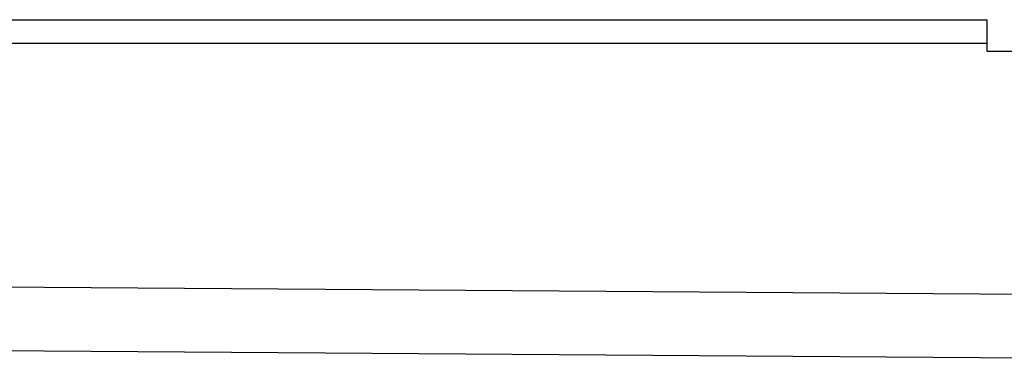
# Model space of a CAD drawing. Units: millimetres. Extents: x -104 to 497, y 685 to 1007.
# Drawn here: x 72 to 103, y 942 to 952 of the extents above; entities that cross this region are included whole.
import ezdxf

# ---------------------------------------------------------------- set-up
doc = ezdxf.new("R2010")
doc.units = ezdxf.units.MM
doc.layers.add('1', color=7, linetype='Continuous')

# ---------------------------------------------------------------- blocks, each defined once
blk = doc.blocks.new('588884928_F_0800_mm_Artikelnummer_588884931__5', base_point=(436.158, 1767.124))
at = {"color": 7, "linetype": 'Continuous'}
for p, q in [((88.658, 1904.95), (205.258, 1904.95)), ((205.258, 1903.45), (205.258, 1904.95)), ((205.258, 1902.95), (205.258, 1903.45)), ((217.258, 1902.95), (205.258, 1902.95)), ((94.231, 1884.45), (219.258, 1883.534))]:
    blk.add_line(p, q, dxfattribs=at)
at = {"color": 3, "linetype": 'Continuous'}
for p, q in [((205.258, 1903.45), (88.658, 1903.45)), ((219.258, 1887.537), (94.231, 1888.45))]:
    blk.add_line(p, q, dxfattribs=at)
blk = doc.blocks.new('588884928_F_0800_mm_Artikelnummer_588884931__6', base_point=(436.158, 1767.124))
blk.add_blockref('588884928_F_0800_mm_Artikelnummer_588884931__5', (436.158, 1767.124))
blk = doc.blocks.new('Bgr_HL50F_0__7', base_point=(436.158, 1767.124))
blk.add_blockref('588884928_F_0800_mm_Artikelnummer_588884931__6', (436.158, 1767.124))
blk = doc.blocks.new('Vordans1', base_point=(436.158, 1767.124))
blk.add_blockref('Bgr_HL50F_0__7', (436.158, 1767.124))
blk = doc.blocks.new('1__8', base_point=(436.158, 1767.124))
blk.add_blockref('Vordans1', (436.158, 1767.124))
blk = doc.blocks.new('HL50F-vorderans', base_point=(436.158, 1767.124))
at = {"layer": '1'}
blk.add_blockref('1__8', (436.158, 1767.124), dxfattribs=at)
blk = doc.blocks.new('TOP', base_point=(392.454, 1688.2))
blk.add_blockref('HL50F-vorderans', (436.158, 1767.124))

msp = doc.modelspace()

# ---------------------------------------------------------------- block references
at = {"xscale": 0.5, "yscale": 0.5, "zscale": 0.5}
msp.add_blockref('TOP', (196.227, 844.1), dxfattribs=at)

doc.saveas('drawing.dxf')
